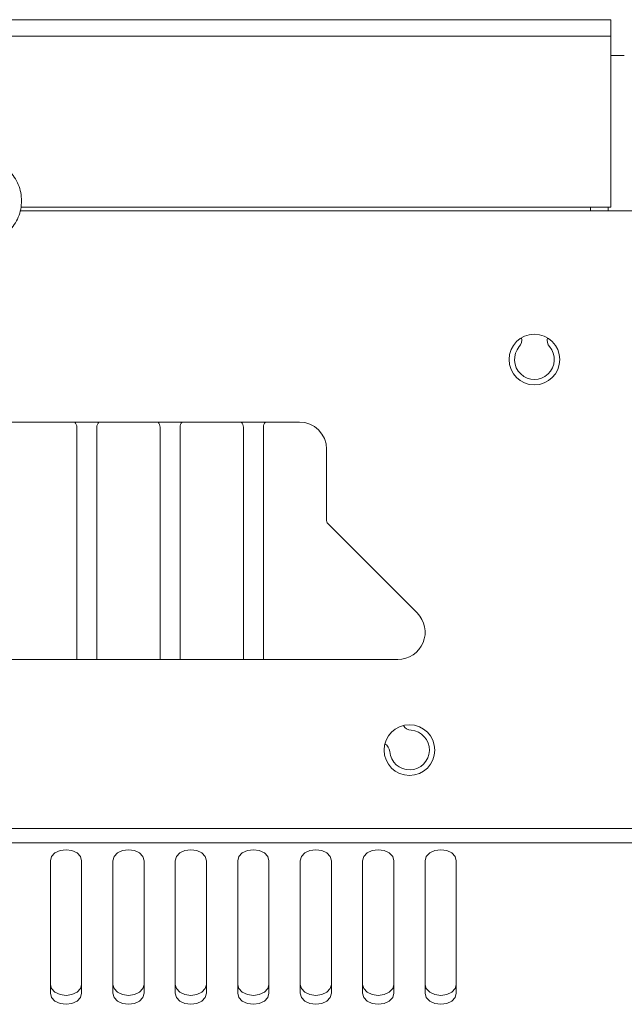
# Model space of a CAD drawing. Units: inches. Extents: x 4 to 128, y 2 to 98.
# Drawn here: x 38 to 40, y 72 to 76 of the extents above; entities that cross this region are included whole.
import ezdxf

# ---------------------------------------------------------------- set-up
doc = ezdxf.new("R2010")
doc.units = ezdxf.units.IN
doc.header["$LTSCALE"] = 12
doc.header["$MEASUREMENT"] = 0

msp = doc.modelspace()

# ---------------------------------------------------------------- linework, layer by layer
at = {"color": 7, "linetype": 'Continuous', "lineweight": 15}
for p, q in [((39.9915, 76.365), (37.3265, 76.365)), ((39.9915, 76.365), (39.9915, 76.2991)), ((39.9915, 76.2991), (39.9915, 75.615)), ((39.9915, 76.2213), (40.045, 76.2213)), ((39.9915, 75.615), (37.6296, 75.615)), ((39.91, 75.615), (39.91, 75.6)), ((39.98, 75.6), (39.98, 75.615)), ((39.91, 75.6), (40.21, 75.6)), ((38.7443, 74.755), (35.3757, 74.755)), ((37.8533, 73.805), (37.8533, 74.7338)), ((37.9333, 74.7338), (37.9333, 73.805)), ((38.1867, 73.805), (38.1867, 74.7338)), ((38.2667, 74.7338), (38.2667, 73.805)), ((38.52, 73.805), (38.52, 74.7338)), ((38.6, 74.7338), (38.6, 73.805)), ((38.8533, 74.3597), (38.8533, 74.646)), ((39.2157, 73.9911), (38.8577, 74.3491)), ((34.9814, 73.805), (39.1386, 73.805)), ((37.7475, 72.9993), (37.7475, 72.469)), ((37.8725, 72.469), (37.8725, 72.9993)), ((37.9975, 72.9993), (37.9975, 72.469)), ((38.1225, 72.469), (38.1225, 72.9993)), ((38.2475, 72.9993), (38.2475, 72.469)), ((38.3725, 72.469), (38.3725, 72.9993)), ((38.4975, 72.9993), (38.4975, 72.469)), ((38.6225, 72.469), (38.6225, 72.9993)), ((38.7475, 72.9993), (38.7475, 72.469)), ((38.8725, 72.469), (38.8725, 72.9993)), ((38.9975, 72.9993), (38.9975, 72.469)), ((39.1225, 72.469), (39.1225, 72.9993)), ((39.2475, 72.9993), (39.2475, 72.469)), ((39.3725, 72.469), (39.3725, 72.9993))]:
    msp.add_line(p, q, dxfattribs=at)
at = {"color": 8, "linetype": 'Continuous', "lineweight": 15}
for p, q in [((39.9915, 76.2991), (37.4442, 76.2991)), ((39.91, 75.6), (37.6266, 75.6)), ((88.0528, 73.1281), (16.0672, 73.1281)), ((88.0528, 73.0716), (16.0672, 73.0716))]:
    msp.add_line(p, q, dxfattribs=at)
at = {"color": 7, "linetype": 'Continuous', "lineweight": 15, "flags": 128}
for points in [[(37.8725, 72.9993), (37.8677, 73.0162), (37.8542, 73.0305), (37.8339, 73.0401), (37.81, 73.0435), (37.7861, 73.0401), (37.7658, 73.0305), (37.7523, 73.0162), (37.7475, 72.9993)], [(38.1225, 72.9993), (38.1177, 73.0162), (38.1042, 73.0305), (38.0839, 73.0401), (38.06, 73.0435), (38.0361, 73.0401), (38.0158, 73.0305), (38.0023, 73.0162), (37.9975, 72.9993)], [(38.3725, 72.9993), (38.3677, 73.0162), (38.3542, 73.0305), (38.3339, 73.0401), (38.31, 73.0435), (38.2861, 73.0401), (38.2658, 73.0305), (38.2523, 73.0162), (38.2475, 72.9993)], [(38.6225, 72.9993), (38.6177, 73.0162), (38.6042, 73.0305), (38.5839, 73.0401), (38.56, 73.0435), (38.5361, 73.0401), (38.5158, 73.0305), (38.5023, 73.0162), (38.4975, 72.9993)], [(38.8725, 72.9993), (38.8677, 73.0162), (38.8542, 73.0305), (38.8339, 73.0401), (38.81, 73.0435), (38.7861, 73.0401), (38.7658, 73.0305), (38.7523, 73.0162), (38.7475, 72.9993)], [(39.1225, 72.9993), (39.1177, 73.0162), (39.1042, 73.0305), (39.0839, 73.0401), (39.06, 73.0435), (39.0361, 73.0401), (39.0158, 73.0305), (39.0023, 73.0162), (38.9975, 72.9993)], [(39.3725, 72.9993), (39.3677, 73.0162), (39.3542, 73.0305), (39.3339, 73.0401), (39.31, 73.0435), (39.2861, 73.0401), (39.2658, 73.0305), (39.2523, 73.0162), (39.2475, 72.9993)], [(37.7475, 72.5043), (37.7523, 72.4874), (37.7658, 72.4731), (37.7861, 72.4635), (37.81, 72.4601), (37.8339, 72.4635), (37.8542, 72.4731), (37.8677, 72.4874), (37.8725, 72.5043)], [(37.9975, 72.5043), (38.0023, 72.4874), (38.0158, 72.4731), (38.0361, 72.4635), (38.06, 72.4601), (38.0839, 72.4635), (38.1042, 72.4731), (38.1177, 72.4874), (38.1225, 72.5043)], [(38.2475, 72.5043), (38.2523, 72.4874), (38.2658, 72.4731), (38.2861, 72.4635), (38.31, 72.4601), (38.3339, 72.4635), (38.3542, 72.4731), (38.3677, 72.4874), (38.3725, 72.5043)], [(38.4975, 72.5043), (38.5023, 72.4874), (38.5158, 72.4731), (38.5361, 72.4635), (38.56, 72.4601), (38.5839, 72.4635), (38.6042, 72.4731), (38.6177, 72.4874), (38.6225, 72.5043)], [(38.7475, 72.5043), (38.7523, 72.4874), (38.7658, 72.4731), (38.7861, 72.4635), (38.81, 72.4601), (38.8339, 72.4635), (38.8542, 72.4731), (38.8677, 72.4874), (38.8725, 72.5043)], [(38.9975, 72.5043), (39.0023, 72.4874), (39.0158, 72.4731), (39.0361, 72.4635), (39.06, 72.4601), (39.0839, 72.4635), (39.1042, 72.4731), (39.1177, 72.4874), (39.1225, 72.5043)], [(39.2475, 72.5043), (39.2523, 72.4874), (39.2658, 72.4731), (39.2861, 72.4635), (39.31, 72.4601), (39.3339, 72.4635), (39.3542, 72.4731), (39.3677, 72.4874), (39.3725, 72.5043)], [(37.7475, 72.469), (37.7523, 72.452), (37.7658, 72.4377), (37.7861, 72.4281), (37.81, 72.4248), (37.8339, 72.4281), (37.8542, 72.4377), (37.8677, 72.452), (37.8725, 72.469)], [(37.9975, 72.469), (38.0023, 72.452), (38.0158, 72.4377), (38.0361, 72.4281), (38.06, 72.4248), (38.0839, 72.4281), (38.1042, 72.4377), (38.1177, 72.452), (38.1225, 72.469)], [(38.2475, 72.469), (38.2523, 72.452), (38.2658, 72.4377), (38.2861, 72.4281), (38.31, 72.4248), (38.3339, 72.4281), (38.3542, 72.4377), (38.3677, 72.452), (38.3725, 72.469)], [(38.4975, 72.469), (38.5023, 72.452), (38.5158, 72.4377), (38.5361, 72.4281), (38.56, 72.4248), (38.5839, 72.4281), (38.6042, 72.4377), (38.6177, 72.452), (38.6225, 72.469)], [(38.7475, 72.469), (38.7523, 72.452), (38.7658, 72.4377), (38.7861, 72.4281), (38.81, 72.4248), (38.8339, 72.4281), (38.8542, 72.4377), (38.8677, 72.452), (38.8725, 72.469)], [(38.9975, 72.469), (39.0023, 72.452), (39.0158, 72.4377), (39.0361, 72.4281), (39.06, 72.4248), (39.0839, 72.4281), (39.1042, 72.4377), (39.1177, 72.452), (39.1225, 72.469)], [(39.2475, 72.469), (39.2523, 72.452), (39.2658, 72.4377), (39.2861, 72.4281), (39.31, 72.4248), (39.3339, 72.4281), (39.3542, 72.4377), (39.3677, 72.452), (39.3725, 72.469)]]:
    msp.add_lwpolyline(points, dxfattribs=at)
at = {"color": 7, "linetype": 'Continuous', "lineweight": 15}
for centre in [(39.685, 75.005), (39.185, 73.442)]:
    msp.add_circle(centre, 0.1015, dxfattribs=at)
for centre, radius, start, end in [((39.5941, 75.0825), 0.04, 319.556, 13.8608), ((39.7759, 75.0825), 0.04, 166.1392, 220.444), ((39.685, 75.005), 0.0795, 139.556, 40.444), ((37.8221, 74.7338), 0.0312, 0, 42.8436), ((37.9646, 74.7338), 0.0312, 137.1564, 180), ((38.1554, 74.7338), 0.0312, 0, 42.8436), ((38.2979, 74.7338), 0.0312, 137.1564, 180), ((38.4887, 74.7338), 0.0312, 0, 42.8436), ((38.6312, 74.7338), 0.0312, 137.1564, 180), ((38.7443, 74.646), 0.109, 0, 90), ((38.8683, 74.3597), 0.015, 180, 225), ((39.1386, 73.914), 0.109, 270, 45), ((39.1945, 73.5616), 0.04, 211.8673, 265.444), ((39.185, 73.4425), 0.0795, 184.556, 85.444), ((39.0659, 73.433), 0.04, 4.556, 58.6767)]:
    msp.add_arc(centre, radius, start, end, dxfattribs=at)
for points, knots in [([(37.582, 75.76), (37.5894, 75.7518), (37.6043, 75.7352), (37.6199, 75.7054), (37.6301, 75.6733), (37.6314, 75.651), (37.632, 75.64)], [0, 0, 0, 0, 0.2475518, 0.5000034, 0.7524507, 1, 1, 1, 1]), ([(37.632, 75.64), (37.6314, 75.629), (37.6301, 75.6067), (37.6199, 75.5746), (37.6043, 75.5448), (37.5894, 75.5282), (37.582, 75.52)], [0, 0, 0, 0, 0.247549, 0.499996, 0.752452, 1, 1, 1, 1])]:
    msp.add_open_spline(points, degree=3, knots=knots, dxfattribs=at)

doc.saveas('drawing.dxf')
